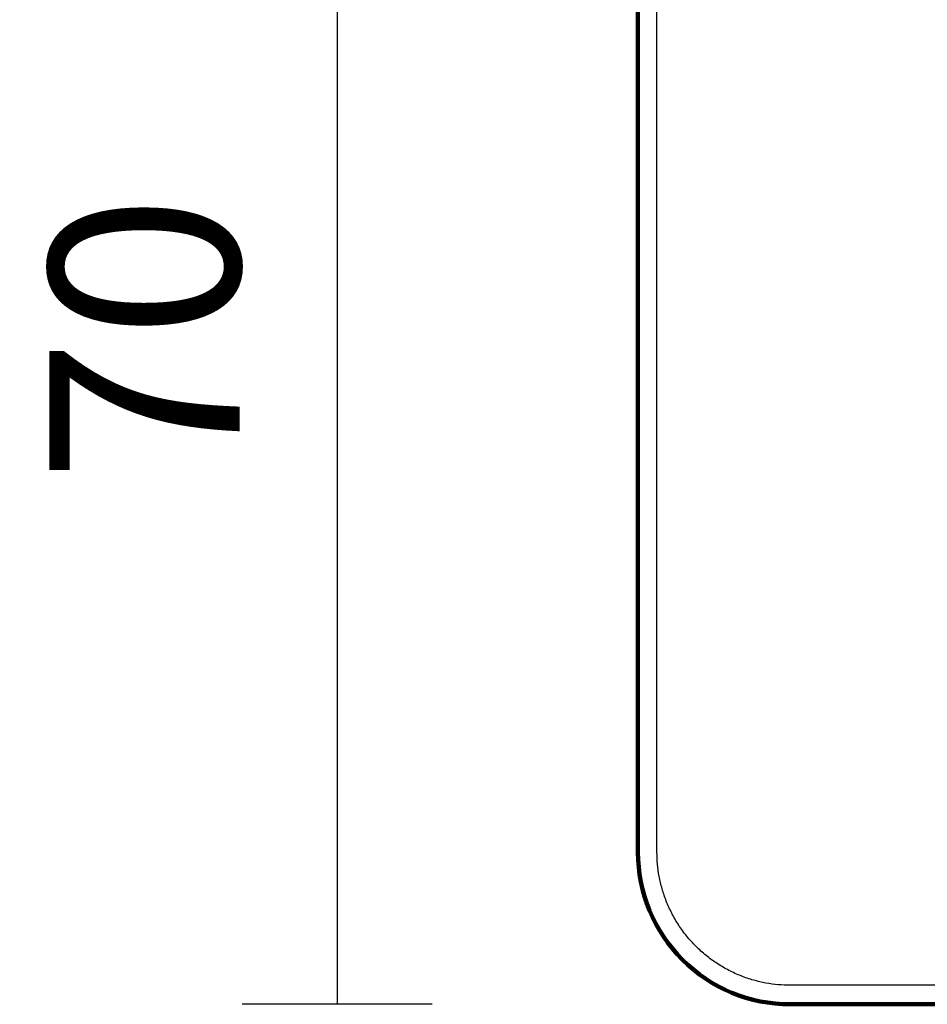
# Model space of a CAD drawing. Units: millimetres. Extents: x 2519 to 2944, y 36 to 181.
# Drawn here: x 2519 to 2567, y 79 to 131 of the extents above; entities that cross this region are included whole.
import ezdxf

# ---------------------------------------------------------------- set-up
doc = ezdxf.new("R2010")
doc.units = ezdxf.units.MM
doc.layers.add('DIMENSION', color=7, linetype='Continuous', true_color=0x000000)
doc.layers.add('INNER', color=7, linetype='Continuous', true_color=0x000000)
doc.layers.add('OUTER', color=7, linetype='Continuous', lineweight=100, true_color=0x000000)
doc.styles.add('Millimeter Small', font='txt')
doc.dimstyles.new('Millimeter Small', dxfattribs={"dimtxt": 10, "dimasz": 0, "dimexe": 5, "dimexo": 2, "dimgap": 5, "dimtad": 1, "dimtoh": 1, "dimdec": 0, "dimzin": 1, "dimdsep": 46, "dimtxsty": 'Millimeter Small', "dimcen": 2.5, "dimadec": 0, "dimazin": 1, "dimtfac": 1, "dimtdec": 4, "dimtix": 1, "dimtofl": 0, "dimtmove": 1, "dimatfit": 3, "dimfxl": 5, "dimfxlon": 1, "dimtolj": 1, "dimtzin": 1, "dimarcsym": 0})

# ---------------------------------------------------------------- blocks, each defined once
blk = doc.blocks.new('*D6')
at = {"layer": 'Defpoints', "color": 0}
for p in [(2586.93, 148.956), (2536.113, 78.956), (2586.93, 78.956)]:
    blk.add_point(p, dxfattribs=at)
at = {"layer": 'DIMENSION', "color": 0, "lineweight": -2}
for p, q in [((2541.113, 148.956), (2531.113, 148.956)), ((2536.113, 148.956), (2536.113, 78.956)), ((2541.113, 78.956), (2531.113, 78.956))]:
    blk.add_line(p, q, dxfattribs=at)
at = {"layer": 'DIMENSION', "color": 0, "insert": (2525.983, 113.956), "char_height": 10, "attachment_point": 5, "rotation": 90, "style": 'Millimeter Small'}
blk.add_mtext('\\A1;70', dxfattribs=at)
blk = doc.blocks.new('*D7')
at = {"layer": 'Defpoints', "color": 0}
for p in [(2551.93, 164.359), (2551.93, 113.956), (2621.93, 113.956)]:
    blk.add_point(p, dxfattribs=at)
at = {"layer": 'DIMENSION', "color": 0, "lineweight": -2}
for p, q in [((2551.93, 159.359), (2551.93, 169.359)), ((2621.93, 159.359), (2621.93, 169.359)), ((2621.93, 164.359), (2551.93, 164.359))]:
    blk.add_line(p, q, dxfattribs=at)
at = {"layer": 'DIMENSION', "color": 0, "insert": (2586.93, 174.489), "char_height": 10, "attachment_point": 5, "style": 'Millimeter Small'}
blk.add_mtext('\\A1;70', dxfattribs=at)

msp = doc.modelspace()

# ---------------------------------------------------------------- linework, layer by layer
at = {"layer": 'INNER'}
for points in [[(2551.93, 140.956), (2551.93, 113.956), (2551.93, 86.956)], [(2552.93, 86.956), (2552.93, 113.956), (2552.93, 140.956)], [(2613.929, 79.956), (2586.929, 79.956), (2559.929, 79.956)], [(2559.929, 78.956), (2586.929, 78.956), (2613.929, 78.956)]]:
    msp.add_open_spline(points, degree=2, dxfattribs=at)
for points in [[(2559.929, 78.956), (2551.929, 78.956), (2551.93, 86.956)], [(2559.929, 79.956), (2552.929, 79.956), (2552.93, 86.956)]]:
    msp.add_rational_spline(points, [1, 0.707106781187, 1], degree=2, dxfattribs=at)
at = {"layer": 'OUTER'}
for p, q in [((2551.93, 86.956), (2551.93, 140.956)), ((2613.929, 78.956), (2559.929, 78.956))]:
    msp.add_line(p, q, dxfattribs=at)
at = {"layer": 'OUTER', "extrusion": (0, 0, -1)}
msp.add_arc((-2559.93, 86.956), 8, 270.0003, 0.0003, dxfattribs=at)

# ---------------------------------------------------------------- dimensions: what is measured, and where the dimension line sits
at = {"layer": 'DIMENSION'}
for base, p1, p2, angle, picture, middle in [((2551.93, 164.359), (2621.93, 113.956), (2551.93, 113.956), 180, '*D7', (2586.93, 174.489)), ((2536.113, 78.956), (2586.93, 148.956), (2586.93, 78.956), 270, '*D6', (2525.983, 113.956))]:
    dim = msp.add_linear_dim(base=base, p1=p1, p2=p2, angle=angle, dimstyle='Millimeter Small', override={"dimscale": 1, "dimtxt": 10, "dimasz": 0, "dimexe": 5, "dimexo": 2, "dimgap": 5, "dimtad": 1, "dimtih": 0, "dimtoh": 0, "dimdec": 0, "dimlfac": 1, "dimzin": 1, "dimtxsty": 'Millimeter Small', "dimsah": 0, "dimcen": 2.5, "dimazin": 1, "dimtix": 0, "dimtmove": 0, "dimfxl": 5, "dimfxlon": 1, "dimtzin": 1}, dxfattribs=at)
    dim.commit()
    dim.dimension.update_dxf_attribs({"geometry": picture, "text_midpoint": middle})

doc.saveas('drawing.dxf')
